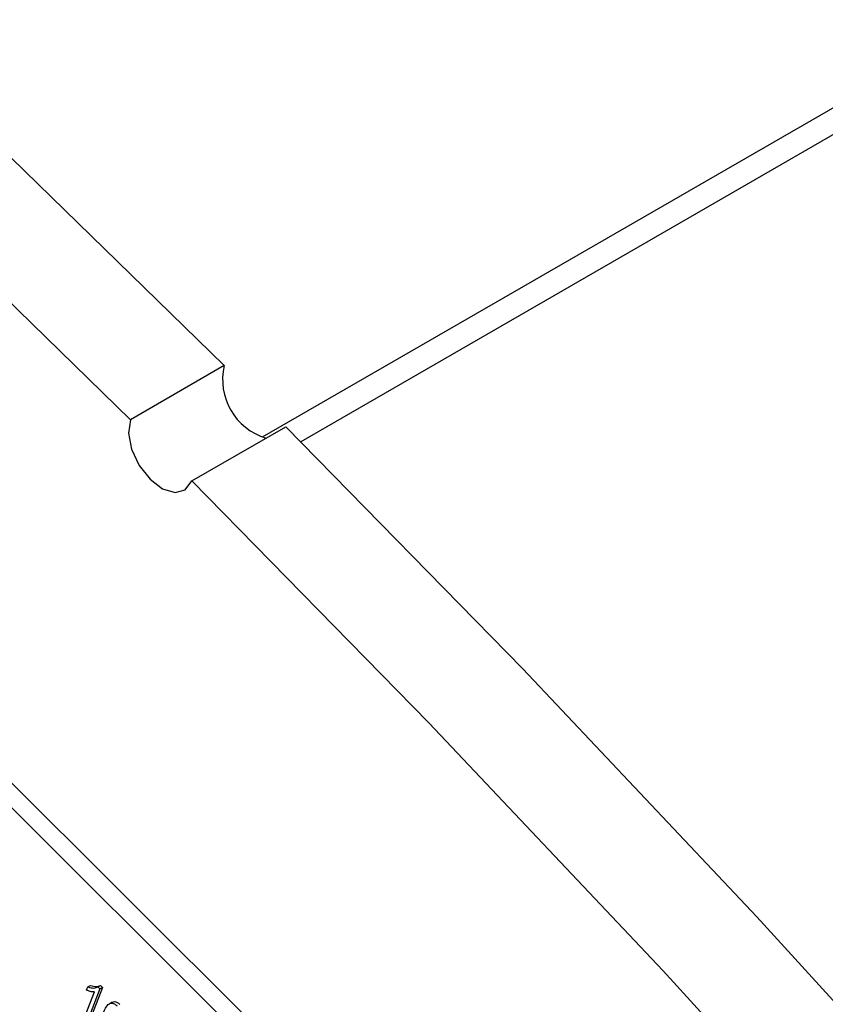
# Model space of a CAD drawing. Units: inches. Extents: x 8 to 168, y 8 to 126.
# Drawn here: x 51 to 52, y 59 to 60 of the extents above; entities that cross this region are included whole.
import ezdxf

# ---------------------------------------------------------------- set-up
doc = ezdxf.new("R2010")
doc.units = ezdxf.units.IN
doc.header["$LTSCALE"] = 16
doc.header["$MEASUREMENT"] = 0

msp = doc.modelspace()

# ---------------------------------------------------------------- linework, layer by layer
at = {"color": 7, "linetype": 'Continuous', "lineweight": 25}
for p, q in [((71.9995828, 71.7979222), (51.0031089, 59.6769158)), ((71.981517, 71.7510342), (51.0551352, 59.6704912)), ((51.5988555, 58.2769263), (49.7715822, 60.0997905)), ((51.577713, 58.264721), (49.7504397, 60.0875852)), ((50.95183, 59.7736685), (50.8250457, 59.7004775)), ((50.9081035, 59.6176201), (51.0348877, 59.6908111)), ((50.7647975, 58.896318), (50.7764211, 58.926486)), ((50.7657579, 58.9289077), (50.7674729, 58.9333587)), ((50.7674729, 58.9333587), (50.7710084, 58.9353997)), ((50.7838488, 58.9307153), (50.7689858, 58.8921399)), ((50.7873843, 58.9327563), (50.7725213, 58.8941809)), ((50.7811329, 58.9334246), (50.7846685, 58.9354656)), ((50.7811329, 58.9334246), (50.7838488, 58.9307153)), ((50.7838488, 58.9307153), (50.7873843, 58.9327563)), ((50.7846685, 58.9354656), (50.7873843, 58.9327563)), ((50.8004725, 58.9127785), (50.796053, 58.9102272))]:
    msp.add_line(p, q, dxfattribs=at)
at = {"color": 7, "linetype": 'Continuous', "lineweight": 25, "flags": 128}
for points in [[(50.95183, 59.7736685), (50.6273469, 60.0898008), (50.2998123, 60.3969479), (49.9694931, 60.6948595), (49.6366583, 60.9832929), (49.3015791, 61.2620131), (48.9645286, 61.530793), (48.6257814, 61.7894137), (48.2856134, 62.0376643), (47.9443019, 62.2753427), (47.6021248, 62.5022552), (47.2593611, 62.7182169), (46.9162899, 62.9230518), (46.5731908, 63.1165931), (46.2303433, 63.2986831), (45.8880268, 63.4691734), (45.5465201, 63.6279251), (45.2061016, 63.7748089)], [(50.8250457, 59.7004775), (50.5005627, 60.0166098), (50.1730281, 60.3237569), (49.8427088, 60.6216685), (49.509874, 60.9101019), (49.1747949, 61.1888221), (48.8377444, 61.457602), (48.4989972, 61.7162227), (48.1588292, 61.9644733), (47.8175176, 62.2021517), (47.4753406, 62.4290642), (47.1325768, 62.6450259), (46.7895056, 62.8498608), (46.4464065, 63.0434021), (46.1035591, 63.2254921), (45.7612425, 63.3959824), (45.4197359, 63.5547341)], [(50.8250457, 59.7004775), (50.822453, 59.6823115), (50.8265661, 59.6606231), (50.8367602, 59.6387065), (50.8514871, 59.6198907), (50.8685098, 59.6070335), (50.8852428, 59.6020879), (50.8991446, 59.605805), (50.9081035, 59.6176201)], [(56.2614944, 52.3289542), (56.0430919, 52.7606283), (55.8172254, 53.1892886), (55.5840789, 53.6145859), (55.3438423, 54.0361738), (55.0967114, 54.4537086), (54.8428875, 54.8668503), (54.5825775, 55.2752621), (54.3159934, 55.6786115), (54.0433524, 56.0765696), (53.7648767, 56.4688123), (53.4807931, 56.8550201), (53.1913331, 57.2348781), (52.8967326, 57.6080771), (52.5972316, 57.9743127), (52.293074, 58.3332868), (51.9845078, 58.6847068), (51.6717843, 59.0282864), (51.3551582, 59.3637456), (51.0348877, 59.6908111)], [(56.3454706, 51.8214272), (56.1347101, 52.2557632), (55.9163077, 52.6874373), (55.6904412, 53.1160976), (55.4572946, 53.5413949), (55.2170581, 53.9629828), (54.9699272, 54.3805176), (54.7161033, 54.7936593), (54.4557933, 55.2020712), (54.1892091, 55.6054205), (53.9165681, 56.0033786), (53.6380924, 56.3956214), (53.3540088, 56.7818291), (53.0645489, 57.1616872), (52.7699483, 57.5348861), (52.4704473, 57.9011218), (52.1662898, 58.2600958), (51.8577235, 58.6115158), (51.545, 58.9550954), (51.228374, 59.2905546), (50.9081035, 59.6176201)]]:
    msp.add_lwpolyline(points, dxfattribs=at)
at = {"color": 7, "linetype": 'Continuous', "lineweight": 25}
msp.add_arc((51.0317202, 59.7544583), 0.0821674, 166.4795173, 253.6367295, dxfattribs=at)
for points, knots in [([(50.7764211, 58.926486), (50.7745119, 58.9265722), (50.7711011, 58.9267262), (50.7673912, 58.9282409), (50.7657579, 58.9289077)], [0, 0, 0, 0, 0.559755234, 1, 1, 1, 1]), ([(50.7674729, 58.9333587), (50.7703263, 58.9325346), (50.7754199, 58.9310634), (50.7793879, 58.9327033), (50.7811329, 58.9334246)], [0, 0, 0, 0, 0.560203727, 1, 1, 1, 1]), ([(50.7710084, 58.9353997), (50.7738619, 58.9345756), (50.7789555, 58.9331044), (50.7829234, 58.9347444), (50.7846685, 58.9354656)], [0, 0, 0, 0, 0.560203727, 1, 1, 1, 1]), ([(50.7886401, 58.8988705), (50.7903535, 58.902847), (50.7929193, 58.9088016), (50.7989508, 58.9119877), (50.8035633, 58.9106704), (50.8058072, 58.9086838), (50.8069299, 58.9076899)], [0, 0, 0, 0, 0.500826817, 0.749966312, 0.874904409, 1, 1, 1, 1]), ([(50.8002514, 58.9120906), (50.8013181, 58.9127628), (50.8031924, 58.9139439), (50.8071145, 58.9126811), (50.809348, 58.9107147), (50.8104654, 58.909731)], [0, 0, 0, 0, 0.397597756, 0.698609153, 1, 1, 1, 1])]:
    msp.add_open_spline(points, degree=3, knots=knots, dxfattribs=at)

doc.saveas('drawing.dxf')
